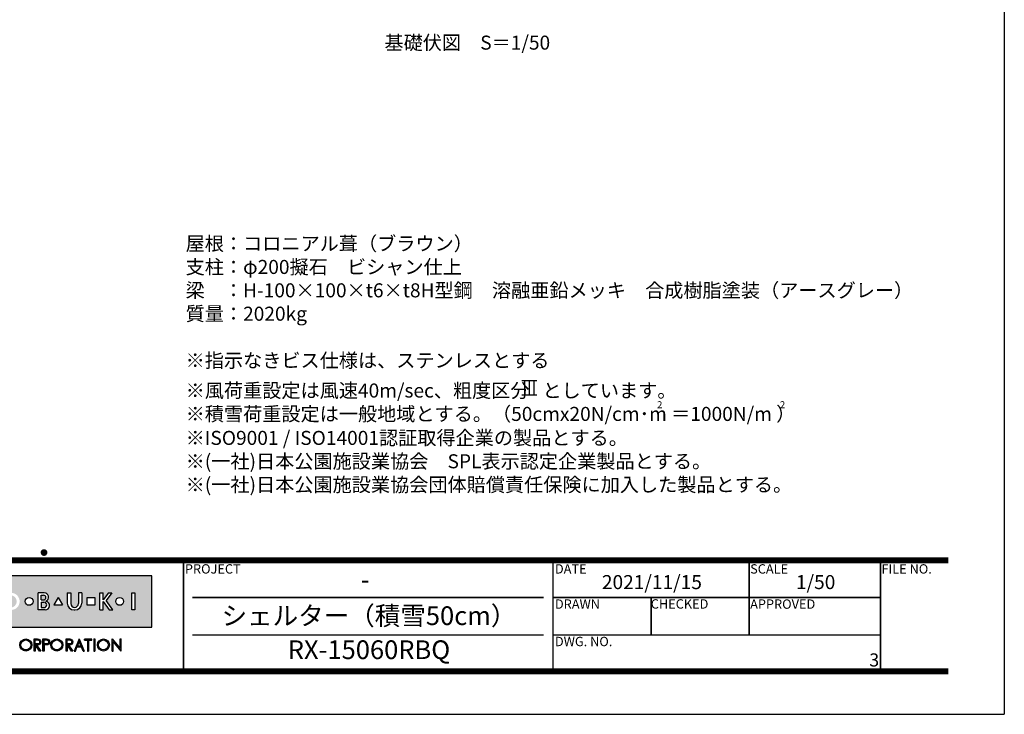
# Model space of a CAD drawing. Extents: x 0 to 21000, y 0 to 14850.
# Drawn here: x 10477 to 21000, y 0 to 7428 of the extents above; entities that cross this region are included whole.
import ezdxf
from ezdxf.enums import TextEntityAlignment as Align

# ---------------------------------------------------------------- set-up
doc = ezdxf.new("R2010")
doc.units = 0
doc.header["$LTSCALE"] = 15
doc.layers.get('0').update_dxf_attribs({"linetype": 'CONTINUOUS'})
doc.layers.get('DEFPOINTS').update_dxf_attribs({"linetype": 'CONTINUOUS'})
for name, color, linetype in [('P001', 131, 'CONTINUOUS'), ('P_3TEXT', 60, 'CONTINUOUS'), ('P_5DRAWFRAME', 104, 'CONTINUOUS')]:
    doc.layers.add(name, color=color, linetype=linetype)
doc.styles.add('BIGFONT', font='simplex.shx', dxfattribs={"bigfont": 'bigfont.shx'})

# ---------------------------------------------------------------- blocks, each defined once
blk = doc.blocks.new('DFP3')
h = blk.add_hatch(color=83)
h.paths.add_polyline_path([(180.7771999999999, 29.65329999999994), (180.7771999999999, 18.64834950495063), (237.7772, 18.64834950495063), (237.7772, 29.65329999999994)])
h.paths.add_polyline_path([(204.1796504950495, 24.95080000000035), (204.1796504950495, 23.35084950495056), (202.5796999999999, 23.35084950495056), (202.5796999999999, 24.95080000000001)], flags=16)
h.paths.add_polyline_path([(207.4712594059405, 25.98498316831709), (207.697001980198, 25.98498316831709, -1), (207.697001980198, 22.31666633663386), (207.4712594059405, 22.31666633663386, -1)], flags=16)
h.paths.add_polyline_path([(208.9103683168316, 24.15082475247547, -1), (206.2578930693068, 24.15082475247547, -1)], flags=0)
h.paths.add_polyline_path([(201.2633386138613, 25.9849831683171), (201.2633386138613, 25.42062673267328), (200.2192792079208, 25.42062673267328), (200.2192792079208, 22.31666633663386), (199.4856158415841, 22.31666633663386), (199.4856158415841, 25.42062673267328), (198.4415564356435, 25.42062673267328), (198.4415564356435, 25.98498316831709)], flags=16)
h.paths.add_polyline_path([(212.4028175742573, 24.15082475247547, -1), (210.7228695544553, 24.15082475247547, -1)], flags=16)
h.paths.add_polyline_path([(197.9543973209085, 23.40117101048351), (196.1069333721607, 23.40117101048351), (197.0306653465346, 25.00112150553295)], flags=16)
h.paths.add_polyline_path([(213.5098732673266, 25.9849831683171), (214.7937841584158, 25.98498316831709, -0.8268396299405429), (215.132258940184, 24.21557239597574, -0.9235794106673716), (214.9811397058823, 22.31666633663386), (213.5098732673266, 22.31666633663386)], flags=16)
h.paths.add_polyline_path([(193.0237346534653, 22.31666633663386), (192.7979920792079, 22.31666633663386, -1), (192.7979920792079, 25.98498316831709), (193.0237346534653, 25.98498316831709, -1)], flags=16)
h.paths.add_polyline_path([(214.1588831683168, 25.47706237623782), (214.6385861386138, 25.47706237623782, -1), (214.6385861386138, 24.46122079207927), (214.1588831683168, 24.46122079207927)], flags=0)
h.paths.add_polyline_path([(214.1588831683168, 23.98151782178226), (214.7373485148514, 23.98151782178226, -1.000000696587788), (214.7373485148514, 22.82458712871313), (214.1588831683167, 22.82458712871313)], flags=0)
h.paths.add_polyline_path([(194.237100990099, 24.15082475247547, -1), (191.5846257425742, 24.15082475247547, -1)], flags=0)
h.paths.add_polyline_path([(216.8470323820617, 23.40117101048351), (217.7707643564355, 25.001121505533), (218.6944963308095, 23.40117101048351)], flags=16)
h.paths.add_polyline_path([(189.5181641089108, 24.15082475247547, -1), (187.8382160891088, 24.15082475247547, -1)], flags=16)
h.paths.add_polyline_path([(219.7177940594059, 25.98498316831709), (220.4514574257425, 25.98498316831709), (220.4514574257425, 23.69933960396035, 1.000000186147331), (222.0880910891088, 23.69933960396035), (222.0880910891088, 25.9849831683171), (222.8217544554455, 25.98498316831709), (222.8217544554455, 23.79810198019809, -0.4142135623730698), (221.3403188118811, 22.31666633663386), (221.1992297029703, 22.31666633663386, -0.4142135623731069), (219.7177940594059, 23.79810198019822)], flags=16)
h.paths.add_polyline_path([(187.0697742574257, 25.98498316831709), (185.8689092457776, 24.35977938264444), (187.267299009901, 22.31666633663386), (186.4772, 22.31666633663386), (185.2073980198019, 24.15082475247546), (185.2073980198019, 22.31666633663386), (184.5019524752474, 22.31666633663385), (184.5019524752474, 25.98498316831709), (185.2073980198019, 25.98498316831709), (185.2073980198019, 24.47750579499151), (186.3492172393709, 25.9849831683171)], flags=16)
h.paths.add_polyline_path([(223.9970267326732, 24.95080000000002), (225.5969772277228, 24.95080000000001), (225.5969772277228, 23.35084950495056), (223.9970267326732, 23.35084950495056)], flags=16)
h.paths.add_polyline_path([(226.687596039604, 25.98498316831709), (227.3930415841584, 25.9849831683171), (227.3930415841584, 24.4775057949916), (228.5348608037275, 25.98498316831709), (229.2554178217821, 25.98498316831709), (228.0545528101339, 24.35977938264445), (229.4529425742574, 22.31666633663386), (228.6628435643564, 22.31666633663386), (227.3930415841584, 24.15082475247553), (227.3930415841584, 22.31666633663386), (226.6875960396039, 22.31666633663386)], flags=16)
h.paths.add_polyline_path([(231.7602433168317, 24.15082475247547, -1), (230.0802952970297, 24.15082475247547, -1)], flags=16)
h.paths.add_polyline_path([(233.4880910891088, 25.9849831683171), (234.1653188118812, 25.98498316831709), (234.1653188118811, 22.31666633663385), (233.4880910891088, 22.31666633663386)], flags=16)
h = blk.add_hatch(color=0)
h.paths.add_polyline_path([(209.5578390779751, 14.83074211089973, 1), (212.1446049778004, 14.83074211089973, 1)])
h.paths.add_polyline_path([(211.9187578316151, 14.83074211089973, -1.000000127167677), (209.7836862241603, 14.83074211089973, -1.000000127167677)], flags=16)
h = blk.add_hatch(color=0)
h.paths.add_polyline_path([(212.6219144128614, 13.53735916098692), (212.8477623889827, 13.53735916098692), (212.8477623889827, 14.83074211089974), (213.7832587052317, 13.53735916098692), (214.0592115736069, 13.53735916098692), (213.1511404903222, 14.83074211089974), (213.3857525899145, 14.83074211089973, 1), (213.3857525899145, 16.12412506081216), (212.6219144128615, 16.12412506081216)])
h.paths.add_polyline_path([(212.8477623889827, 15.89827708469125), (213.3857525899145, 15.89827708469124, -1), (213.3857525899144, 15.05658925708469), (212.8477623889826, 15.05658925708481)], flags=16)
h = blk.add_hatch(color=0)
edge = h.paths.add_edge_path()
edge.add_line((214.5233134082022, 16.12412506081216), (215.2871507553193, 16.12412423087619))
edge.add_arc((215.2871500526669, 15.47743317088784), 0.6466910599887343, -89.99993774613517, 89.99993774613517, ccw=False)
edge.add_line((215.2871507553193, 14.83074211089949), (214.7491605543875, 14.83074211089949))
edge.add_line((214.7491605543875, 14.83074211089949), (214.7491605543875, 13.53735916098692))
edge.add_line((214.7491605543875, 13.53735916098692), (214.5233134082022, 13.53735916098692))
edge.add_line((214.5233134082022, 13.53735916098692), (214.5233134082022, 16.12412506081216))
edge = h.paths.add_edge_path(flags=16)
edge.add_line((214.7491605543875, 15.89827708469124), (215.2871507553193, 15.89827708469124))
edge.add_arc((215.2871507553193, 15.47743317088803), 0.4208439138032176, -90, 90, ccw=False)
edge.add_line((215.2871507553193, 15.05658925708481), (214.7491605543875, 15.05658925708481))
edge.add_line((214.7491605543875, 15.05658925708481), (214.7491605543875, 15.89827708469124))
h = blk.add_hatch(color=0)
h.paths.add_polyline_path([(216.1804215910794, 14.83074211089973, 1), (218.7671874909046, 14.83074211089973, 1)])
h.paths.add_polyline_path([(218.5413403447194, 14.83074211089973, -1.000000127167677), (216.4062687372646, 14.83074211089973, -1.000000127167677)], flags=16)
h = blk.add_hatch(color=0)
h.paths.add_polyline_path([(220.0043738188021, 14.83074211089974), (220.2389859183945, 14.83074211089973, 1), (220.2389859183945, 16.12412506081216), (219.4751477413414, 16.12412506081216), (219.4751477413414, 13.53735916098692), (219.7009957174627, 13.53735916098692), (219.7009957174627, 14.83074211089975), (220.6364920337118, 13.53735916098692), (220.9124449020869, 13.53735916098692)])
h.paths.add_polyline_path([(219.7009957174626, 15.05658925708481), (219.7009957174626, 15.89827708469124), (220.2389859183945, 15.89827708469124, -1), (220.2389859183944, 15.05658925708469)], flags=16)
h = blk.add_hatch(color=0)
h.paths.add_polyline_path([(222.2898978723839, 16.12412506081215), (221.2189402427974, 13.53735916098692), (221.4633787838575, 13.53735916098693), (221.7907669317899, 14.32812626931532), (222.7890279830421, 14.32812626931532), (223.1164161309745, 13.53735916098692), (223.3608546720345, 13.53735916098692)])
h.paths.add_polyline_path([(222.2898978723839, 15.53371444636842), (222.6955232509512, 14.55397424543662), (221.8842716638807, 14.55397424543661)], flags=16)
blk.add_hatch(color=0).paths.add_polyline_path([(223.371153347049, 16.10296667409115), (223.371153347049, 15.87711952790606), (224.0378906796058, 15.87711952790607), (224.0378906796058, 13.51620741375338), (224.263738655727, 13.51620741375338), (224.263738655727, 15.87711952790607), (224.9304759882837, 15.87711952790607), (224.9304759882837, 16.10296667409115)])
h = blk.add_hatch(color=0)
h.paths.add_polyline_path([(225.626012097777, 16.12412506081215), (225.4001649515919, 16.12412506081215), (225.4001649515919, 13.53735916098692), (225.626012097777, 13.53735916098692)])
h.paths.add_polyline_path([(226.1408147186274, 14.83074211089973, 1), (228.7275806184527, 14.83074211089973, 1)])
h.paths.add_polyline_path([(228.5017334722675, 14.83074211089973, -1.000000127167677), (226.3666618648126, 14.83074211089973, -1.000000127167677)], flags=16)
h.paths.add_polyline_path([(229.2785510174043, 13.53735916098692), (229.5043989935255, 13.53735916098692), (229.5043989935255, 15.57938333105119), (231.2173510756454, 13.53735916098695), (231.2173510756455, 16.12412506081215), (230.9915030995243, 16.12412506081215), (230.9915030995243, 14.0821008907483), (229.2785510174043, 16.12412506081215)])
at = {"color": 0}
for p, q in [((214.1500001919297, 34.59999999999991), (214.7500001919296, 35.19999999999982)), ((214.1500001919297, 34.59999999999991), (214.7500001919296, 34)), ((214.1537481919295, 34.53303800000003), (214.8169621919295, 35.19625200000019)), ((214.1537481919295, 34.66696200000024), (214.8169621919295, 34.00374800000009)), ((214.1547661919297, 34.67547699999977), (214.6745231919297, 35.1952339999998)), ((214.1547661919297, 34.52452300000004), (214.6745231919297, 34.00476600000002)), ((214.1637421919295, 34.47232100000019), (214.8776791919295, 35.18625800000018)), ((214.1637421919295, 34.72767900000008), (214.8776791919295, 34.01374200000009)), ((214.1729561919295, 34.76437699999997), (214.5856231919295, 35.17704400000002)), ((214.1729561919295, 34.43562299999985), (214.5856231919295, 34.02295599999979)), ((214.1787211919296, 34.41658899999993), (214.9334111919296, 35.17127900000014)), ((214.1787211919296, 34.78341099999989), (214.9334111919296, 34.02872100000013)), ((214.1979081919297, 34.36506499999996), (214.9849351919295, 35.15209199999981)), ((214.1979081919297, 34.83493499999986), (214.9849351919295, 34.04790800000001)), ((214.2208011919295, 34.31724799999984), (215.0327521919297, 35.12919899999997)), ((214.2208011919295, 34.88275199999998), (215.0327521919297, 34.07080099999985)), ((214.2210101919296, 34.88314200000013), (214.4668581919296, 35.12899000000016)), ((214.2210101919296, 34.31685800000014), (214.4668581919296, 34.07101000000011)), ((214.2470671919296, 34.27280299999984), (215.0771971919297, 35.10293300000012)), ((214.2470671919296, 34.92719699999998), (215.0771971919297, 34.09706700000015)), ((214.2764861919296, 34.23151099999995), (215.1184891919295, 35.07351400000016)), ((214.2764861919296, 34.96848899999986), (215.1184891919295, 34.12648600000011)), ((214.3089261919297, 34.19324000000006), (215.1567601919294, 35.04107400000021)), ((214.3089261919297, 35.00676000000021), (215.1567601919294, 34.15892600000006)), ((214.3443241919297, 35.04207200000019), (215.1920721919296, 34.19432400000005)), ((214.3443241919297, 34.15792800000008), (215.1920721919296, 35.00567599999977)), ((214.3826831919296, 35.07442399999991), (215.2244241919296, 34.23268300000018)), ((214.3826831919296, 34.12557599999991), (215.2244241919296, 34.96731700000009)), ((214.4240651919297, 35.10375199999999), (215.2537521919297, 34.27406500000006)), ((214.4240651919297, 34.09624799999983), (215.2537521919297, 34.92593500000021)), ((214.4686061919295, 35.12992200000008), (215.2799221919298, 34.31860599999982)), ((214.4686061919295, 34.07007800000019), (215.2799221919298, 34.881394)), ((214.5165271919296, 35.15271200000007), (215.3027121919297, 34.36652700000013)), ((214.5165271919296, 34.04728800000021), (215.3027121919297, 34.83347300000014)), ((214.5681661919296, 35.17178400000012), (215.3217841919296, 34.41816599999993)), ((214.5681661919296, 34.02821600000016), (215.3217841919296, 34.78183399999989)), ((214.6240321919298, 35.18662799999993), (215.3366281919296, 34.47403200000008)), ((214.6240321919298, 34.01337199999989), (215.3366281919296, 34.72596800000019)), ((214.6849121919298, 35.19645899999978), (215.3464591919295, 34.53491200000008)), ((214.6849121919298, 34.00354100000004), (215.3464591919295, 34.6650880000002)), ((214.7520851919297, 35.19999599999983), (215.3499961919295, 34.60208499999999)), ((214.7520851919297, 34.00000399999999), (215.3499961919295, 34.59791499999983)), ((214.8278661919297, 35.19492600000012), (215.3449261919296, 34.67786599999999)), ((214.8278661919297, 34.00507400000015), (215.3449261919296, 34.52213399999982)), ((214.9172991919295, 35.17620399999987), (215.3262041919295, 34.76729900000009)), ((214.9172991919295, 34.02379599999995), (215.3262041919295, 34.43270100000018)), ((215.0376741919297, 35.12653899999987), (215.2765391919295, 34.88767400000006)), ((215.0376741919297, 34.07346099999995), (215.2765391919295, 34.31232600000021)), ((21.5, 33.5), (408, 33.5)), ((21.5, 33.44999999999982), (408, 33.44999999999982)), ((21.5, 33.40000000000009), (408, 33.40000000000009)), ((21.5, 33.34999999999991), (408, 33.34999999999991)), ((21.5, 33.30000000000018), (408, 33.30000000000018)), ((21.5, 33.25), (408, 33.25)), ((21.5, 33.19999999999982), (408, 33.19999999999982)), ((21.5, 33.15000000000009), (408, 33.15000000000009)), ((21.5, 33.09999999999991), (408, 33.09999999999991)), ((21.5, 33.05000000000018), (408, 33.05000000000018)), ((21.5, 33), (408, 33)), ((21.5, 32.94999999999982), (408, 32.94999999999982)), ((21.5, 32.90000000000009), (408, 32.90000000000009)), ((21.5, 32.84999999999991), (408, 32.84999999999991)), ((21.5, 32.80000000000018), (408, 32.80000000000018)), ((21.5, 32.75), (408, 32.75)), ((21.5, 32.69999999999982), (408, 32.69999999999982)), ((21.5, 32.65000000000009), (408, 32.65000000000009)), ((21.5, 32.59999999999991), (408, 32.59999999999991)), ((21.5, 32.55000000000018), (408, 32.55000000000018)), ((21.5, 32.5), (408, 32.5)), ((244.4749999999999, 33), (244.4749999999999, 9)), ((244.5250000000001, 33), (244.5250000000001, 9)), ((323.4749999999999, 33), (323.4749999999999, 9)), ((323.5250000000001, 33), (323.5250000000001, 9)), ((365.4749999999999, 17), (365.4749999999999, 33)), ((365.5250000000001, 17), (365.5250000000001, 33)), ((393.4749999999999, 33), (393.4749999999999, 9)), ((393.5250000000001, 33), (393.5250000000001, 9)), ((246.5, 25.02500000000009), (321.5, 25.02500000000009)), ((246.5, 24.97499999999991), (321.5, 24.97499999999991)), ((323.5, 25.02500000000009), (393.5, 25.02500000000009)), ((323.5, 24.97499999999991), (393.5, 24.97499999999991)), ((344.4749999999999, 25), (344.4749999999999, 17)), ((344.5250000000001, 25), (344.5250000000001, 17)), ((246.5, 17.02500000000009), (321.5, 17.02500000000009)), ((246.5, 16.97499999999991), (321.5, 16.97499999999991)), ((323.5, 17.02500000000009), (393.5, 17.02500000000009)), ((323.5, 16.97499999999991), (393.5, 16.97499999999991)), ((222.2898978723839, 16.12412506081215), (221.2189402427975, 13.53735916098692)), ((221.8842716638807, 14.55397424543661), (222.2898978723839, 15.53371444636832)), ((222.2898978723839, 16.12412506081215), (223.3608546720345, 13.53735916098692)), ((222.6955232509512, 14.55397424543661), (222.2898978723839, 15.53371444636832)), ((224.9304759882837, 16.10755455993867), (223.371153347049, 16.10755455993867)), ((224.9304759882837, 16.10296667409115), (223.371153347049, 16.10296667409115)), ((223.371153347049, 15.87711952790607), (223.371153347049, 16.10296667409115)), ((223.371153347049, 15.87711952790607), (224.0378906796058, 15.87711952790607)), ((224.0378906796058, 15.87711952790607), (224.0378906796058, 13.51620741375338)), ((224.263738655727, 15.87711952790607), (224.263738655727, 13.51620741375338)), ((224.263738655727, 15.87711952790607), (224.9304759882837, 15.87711952790607)), ((224.9304759882837, 15.87711952790607), (224.9304759882837, 16.10296667409115)), ((225.4001649515919, 16.12412506081215), (225.4001649515919, 13.53735916098692)), ((225.4001649515919, 16.12412506081215), (225.626012097777, 16.12412506081215)), ((225.626012097777, 16.12412506081215), (225.626012097777, 13.53735916098692)), ((229.2785510174043, 13.53735916098692), (229.2785510174043, 16.12412506081215)), ((229.2785510174043, 16.12412506081215), (230.9915030995243, 14.08210089074827)), ((229.5043989935255, 13.53735916098692), (229.5043989935255, 15.57938333105119)), ((231.2173510756454, 13.53735916098692), (229.5043989935255, 15.57938333105119)), ((230.9915030995243, 14.08210089074827), (230.9915030995243, 16.12412506081215)), ((230.9915030995243, 16.12412506081215), (231.2173510756454, 16.12412506081215)), ((231.2173510756454, 13.53735916098692), (231.2173510756454, 16.12412506081215)), ((221.2189402427975, 13.53735916098692), (221.4633787838575, 13.53735916098692)), ((221.4633787838575, 13.53735916098692), (221.7907669317899, 14.32812626931532)), ((222.789027983042, 14.32812626931532), (221.7907669317899, 14.32812626931532)), ((222.6955232509512, 14.55397424543661), (221.8842716638807, 14.55397424543661)), ((223.1164161309745, 13.53735916098692), (222.789027983042, 14.32812626931532)), ((223.1164161309745, 13.53735916098692), (223.3608546720345, 13.53735916098692)), ((224.0378906796058, 13.51620741375338), (224.263738655727, 13.51620741375338)), ((225.4001649515919, 13.53735916098692), (225.626012097777, 13.53735916098692)), ((229.2785510174043, 13.53735916098692), (229.5043989935255, 13.53735916098692)), ((21.5, 9.75), (408, 9.75)), ((21.5, 9.699999999999818), (408, 9.699999999999818)), ((21.5, 9.650000000000091), (408, 9.650000000000091)), ((21.5, 9.599999999999909), (408, 9.599999999999909)), ((21.5, 9.550000000000182), (408, 9.550000000000182)), ((21.5, 9.5), (408, 9.5)), ((21.5, 9.449999999999818), (408, 9.449999999999818)), ((21.5, 9.400000000000091), (408, 9.400000000000091)), ((21.5, 9.349999999999909), (408, 9.349999999999909)), ((21.5, 9.300000000000182), (408, 9.300000000000182)), ((21.5, 9.25), (408, 9.25)), ((21.5, 9.199999999999818), (408, 9.199999999999818)), ((21.5, 9.150000000000091), (408, 9.150000000000091)), ((21.5, 9.099999999999909), (408, 9.099999999999909)), ((21.5, 9.050000000000182), (408, 9.050000000000182)), ((21.5, 9), (408, 9)), ((21.5, 8.949999999999818), (408, 8.949999999999818)), ((21.5, 8.900000000000091), (408, 8.900000000000091)), ((21.5, 8.849999999999909), (408, 8.849999999999909)), ((21.5, 8.800000000000182), (408, 8.800000000000182)), ((21.5, 8.75), (408, 8.75))]:
    blk.add_line(p, q, dxfattribs=at)
at = {"color": 83}
for p, q in [((214.7937841584158, 25.98498316831709), (213.5098732673266, 25.98498316831709)), ((213.5098732673266, 22.31666633663386), (213.5098732673266, 25.98498316831709)), ((214.1588831683168, 24.46122079207927), (214.1588831683168, 25.47706237623782)), ((214.1588831683168, 25.47706237623782), (214.6385861386138, 25.47706237623782)), ((219.7177940594059, 25.98498316831709), (220.4514574257425, 25.98498316831709)), ((219.7177940594059, 25.98498316831709), (219.7177940594059, 23.7981019801981)), ((220.4514574257425, 25.98498316831709), (220.4514574257425, 23.69933960396035)), ((222.8217544554455, 25.98498316831709), (222.0880910891088, 25.98498316831709)), ((222.0880910891088, 25.98498316831709), (222.0880910891088, 23.69933960396035)), ((222.8217544554455, 25.98498316831709), (222.8217544554455, 23.7981019801981)), ((226.6875960396039, 25.98498316831709), (227.3930415841584, 25.98498316831709)), ((226.6875960396039, 22.31666633663386), (226.6875960396039, 25.98498316831709)), ((228.5348608037274, 25.98498316831709), (227.3930415841584, 24.47750579499154)), ((227.3930415841584, 24.47750579499154), (227.3930415841584, 25.98498316831709)), ((229.2554178217821, 25.98498316831709), (228.0545528101339, 24.35977938264443)), ((228.5348608037274, 25.98498316831709), (229.2554178217821, 25.98498316831709)), ((233.4880910891088, 22.31666633663386), (233.4880910891088, 25.98498316831709)), ((233.4880910891088, 25.98498316831709), (234.1653188118811, 25.98498316831709)), ((234.1653188118811, 25.98498316831709), (234.1653188118811, 22.31666633663386)), ((214.1588831683168, 24.46122079207927), (214.6385861386138, 24.46122079207927)), ((214.1588831683168, 23.98151782178226), (214.7373485148514, 23.98151782178226)), ((214.1588831683168, 23.98151782178226), (214.1588831683168, 22.82458712871313)), ((217.7707643564356, 25.00112150553296), (216.8470323820617, 23.40117101048351)), ((216.8470323820617, 23.40117101048351), (218.6944963308095, 23.40117101048351)), ((217.7707643564356, 25.00112150553296), (218.6944963308095, 23.40117101048351)), ((223.9970267326732, 23.35084950495056), (223.9970267326732, 24.95080000000002)), ((223.9970267326732, 24.95080000000002), (225.5969772277228, 24.95080000000002)), ((225.5969772277228, 23.35084950495056), (223.9970267326732, 23.35084950495056)), ((225.5969772277228, 24.95080000000002), (225.5969772277228, 23.35084950495056)), ((227.3930415841584, 22.31666633663386), (227.3930415841584, 24.15082475247547)), ((227.3930415841584, 24.15082475247547), (228.6628435643564, 22.31666633663386)), ((229.4529425742574, 22.31666633663386), (228.0545528101339, 24.35977938264443)), ((214.9811397058823, 22.31666633663386), (213.5098732673266, 22.31666633663386)), ((214.1588831683168, 22.82458712871313), (214.7373485148514, 22.82458712871313)), ((221.1992297029703, 22.31666633663386), (221.3403188118812, 22.31666633663386)), ((226.6875960396039, 22.31666633663386), (227.3930415841584, 22.31666633663386)), ((228.6628435643564, 22.31666633663386), (229.4529425742574, 22.31666633663386)), ((234.1653188118811, 22.31666633663386), (233.4880910891088, 22.31666633663386))]:
    blk.add_line(p, q, dxfattribs=at)
blk.add_lwpolyline([(180.7771999999999, 18.64834950495063), (237.7772, 18.64834950495063), (237.7772, 29.65329999999994), (180.7771999999999, 29.65329999999994)], close=True, dxfattribs=at)
at = {"color": 0}
for points in [[(212.6219144128614, 16.12412506081216), (213.3857525899145, 16.12412506081216, -1.000000000000001), (213.3857525899145, 14.83074211089973), (213.1511404903222, 14.83074211089973), (214.0592115736069, 13.53735916098692), (213.7832587052318, 13.53735916098692), (212.8477623889827, 14.83074211089973), (212.8477623889827, 13.53735916098692), (212.6219144128614, 13.53735916098692), (212.6219144128614, 16.12412506081216)], [(212.8477623889826, 15.89827708469124), (213.3857525899145, 15.89827708469124, -1), (213.3857525899145, 15.05658925708469), (212.8477623889826, 15.05658925708481), (212.8477623889826, 15.89827708469124)], [(214.5233134082022, 16.12412506081216), (215.2871507553193, 16.12412423087619, -0.9999989134656457), (215.2871507553193, 14.83074211089949, -5.432674547005144e-07), (214.7491605543875, 14.83074211089949), (214.7491605543875, 13.53735916098692), (214.5233134082022, 13.53735916098692), (214.5233134082022, 16.12412506081216)], [(214.7491605543875, 15.89827708469124), (215.2871507553193, 15.89827708469124, -1), (215.2871507553193, 15.05658925708481), (214.7491605543875, 15.05658925708481), (214.7491605543875, 15.89827708469124)], [(219.4751477413414, 16.12412506081216), (220.2389859183945, 16.12412506081216, -1.000000000000001), (220.2389859183945, 14.83074211089973), (220.0043738188021, 14.83074211089973), (220.9124449020869, 13.53735916098692), (220.6364920337118, 13.53735916098692), (219.7009957174627, 14.83074211089973), (219.7009957174627, 13.53735916098692), (219.4751477413414, 13.53735916098692), (219.4751477413414, 16.12412506081216)], [(219.7009957174626, 15.89827708469124), (220.2389859183945, 15.89827708469124, -1), (220.2389859183945, 15.05658925708469), (219.7009957174626, 15.05658925708481), (219.7009957174626, 15.89827708469124)]]:
    blk.add_lwpolyline(points, format="xyb", dxfattribs=at)
at = {"color": 83}
for centre in [(211.5628435643563, 24.15082475247547), (230.9202693069307, 24.15082475247547)]:
    blk.add_circle(centre, 0.8399740099009905, dxfattribs=at)
at = {"color": 0}
for centre, radius in [((210.8512220278877, 14.83074211089973), 1.293382949912639), ((210.8512220278877, 14.83074211089973), 1.067535803727432), ((217.473804540992, 14.83074211089973), 1.293382949912639), ((217.473804540992, 14.83074211089973), 1.293382949912639), ((217.473804540992, 14.83074211089973), 1.293382949912639), ((217.473804540992, 14.83074211089973), 1.067535803727432), ((227.43419766854, 14.83074211089973), 1.293382949912639), ((227.43419766854, 14.83074211089973), 1.067535803727432)]:
    blk.add_circle(centre, radius, dxfattribs=at)
at = {"color": 83}
for centre, radius, start, end in [((214.6385861386138, 24.96914158415854), 0.5079207920792081, 270, 90), ((214.7937841584158, 25.06790396039629), 0.9170792079207924, 291.6588350860839, 90), ((214.7373485148514, 23.40305247524751), 0.5784653465346538, 270, 90), ((214.9811397058823, 23.27213257134557), 0.955466234711707, 270, 80.8997242041225), ((221.1992297029703, 23.7981019801981), 1.481435643564357, 180, 270), ((221.2697742574257, 23.69933960396035), 0.8183168316831687, 180, 0), ((221.3403188118812, 23.7981019801981), 1.481435643564357, 270, 0)]:
    blk.add_arc(centre, radius, start, end, dxfattribs=at)
at = {"layer": 'DEFPOINTS', "color": 0}
for p in [(420, 297), (0, 0)]:
    blk.add_line(p, (420, 0), dxfattribs=at)
at = {"color": 0, "style": 'BIGFONT'}
for s, height, p in [('PROJECT', 2, (244.8585210000001, 30.1)), ('DATE', 2, (323.943481, 30.1)), ('SCALE', 2, (365.671509, 30.1)), ('FILE NO.', 2, (393.743011, 30.1)), ('DRAWN', 2, (323.943481, 22.57499999999991)), ('CHECKED', 2, (344.4281310000001, 22.61124400000017)), ('APPROVED', 2, (365.671509, 22.57499999999991)), ('DWG. NO.', 2, (323.943481, 14.57499999999991)), ('3', 2.8, (391.1356686741034, 10.23410826057125))]:
    blk.add_text(s, height=height, dxfattribs=at).set_placement(p)
at = {"color": 83, "ltscale": 0.5, "style": 'BIGFONT', "flags": 8}
for tag, p in [('REV04', (26.47495122985561, 27.61385740103822)), ('REV03', (26.47495122985561, 21.70454253201979)), ('REV02', (26.47495122985561, 15.57545657700518)), ('REV01', (26.47495122985561, 10.32545657700518))]:
    blk.add_attdef(tag, text='', height=2, dxfattribs=at).set_placement(p, align=Align.BOTTOM_LEFT)
for tag, p in [('REVD4', (80.97889358425684, 27.61385740103822)), ('R4D', (92.67184913363053, 27.61385740103822)), ('R4C', (101.7968241336305, 27.61385740103822)), ('R4A', (110.9218241336305, 27.61385740103822)), ('REVD3', (80.97889358425684, 21.70454253201979)), ('R3D', (92.67184913363053, 21.70454253201979)), ('R3C', (101.7968241336305, 21.70454253201979)), ('R3A', (110.9218241336305, 21.70454253201979)), ('REVD2', (80.97889358425684, 15.57545657700518)), ('R2D', (92.67184913363053, 15.57545657700518)), ('R2C', (101.7968241336305, 15.57545657700518)), ('R2A', (110.9218241336305, 15.57545657700518)), ('REVD1', (80.97889358425684, 10.32545657700518)), ('R1D', (92.67184913363053, 10.32545657700518)), ('R1C', (101.7968241336305, 10.32545657700518)), ('R1A', (110.9218241336305, 10.32545657700518))]:
    blk.add_attdef(tag, text='', height=2, dxfattribs=at).set_placement(p, align=Align.BOTTOM_CENTER)
at = {"color": 83, "style": 'BIGFONT'}
for tag, height, p in [('PROJECT1', 4, (283.3767781158953, 25.59552576656833)), ('DATE', 3, (344.6767368508332, 25.84170330022686)), ('SCALE', 3, (379.6767368508332, 25.84170330022687)), ('PROJECT2', 4, (284.2017368508333, 17.84170330022687)), ('PROJECT3', 4, (284.2017368508333, 10.56670330022678)), ('DWGNO', 3, (358.6767368508332, 10.56670330022678))]:
    blk.add_attdef(tag, text='', height=height, dxfattribs=at).set_placement(p, align=Align.BOTTOM_CENTER)
blk = doc.blocks.new('風荷重')
at = {"layer": 'P_3TEXT'}
for p, q in [((16447.31128793408, 119170.6809430553), (16607.31128793408, 119170.6809430554)), ((16477.31128793408, 119170.6809430553), (16477.31128793408, 119017.9007918851)), ((16527.31128793408, 119170.6809430553), (16527.31128793407, 119017.9007918851)), ((16577.31128793408, 119170.6809430553), (16577.31128793408, 119017.9007918851)), ((16447.31128793408, 119017.9007918851), (16607.31128793408, 119017.9007918851))]:
    blk.add_line(p, q, dxfattribs=at)
at = {"layer": 'P_3TEXT', "attachment_point": 7, "style": 'BIGFONT'}
for s, insert, char_height in [('※風荷重設定は風速40m/sec、粗度区分   としています。\\P※積雪荷重設定は一般地域とする。（50cmx20N/cm･m ＝1000N/m ）', (12854.67299252456, 118691.0439522846), 150), ('2', (17892.71019052574, 118850.4504672011), 75), ('2', (19205.17647193121, 118850.4504672011), 75)]:
    blk.add_mtext(s, dxfattribs=dict(at, insert=insert, char_height=char_height))

msp = doc.modelspace()

# ---------------------------------------------------------------- block references
msp.add_blockref('風荷重', (-603.7892812005593, -115600.3231767179))
at = {"layer": 'P_5DRAWFRAME'}
ref = msp.add_blockref('DFP3', (0, 0), dxfattribs=dict(at, xscale=50, yscale=50, zscale=50))
ref.add_attrib('PROJECT1', '-', dxfattribs={"layer": '0', "color": 83, "height": 200, "style": 'BIGFONT'}).set_placement((14168.83890579476, 1279.776288328416), align=Align.BOTTOM_CENTER)
ref.add_attrib('PROJECT2', 'シェルター（積雪50cm）', dxfattribs={"layer": '0', "color": 83, "height": 200, "style": 'BIGFONT'}).set_placement((14210.08684254166, 892.0851650113473), align=Align.BOTTOM_CENTER)
ref.add_attrib('PROJECT3', 'RX-15060RBQ', dxfattribs={"layer": '0', "color": 83, "height": 200, "style": 'BIGFONT'}).set_placement((14210.08684254166, 528.3351650113473), align=Align.BOTTOM_CENTER)
ref.add_attrib('DATE', '2021/11/15', dxfattribs={"layer": '0', "color": 83, "height": 150, "style": 'BIGFONT'}).set_placement((17233.83684254166, 1292.085165011347), align=Align.BOTTOM_CENTER)
ref.add_attrib('SCALE', '1/50', dxfattribs={"layer": '0', "color": 83, "height": 150, "style": 'BIGFONT'}).set_placement((18983.83684254166, 1292.085165011347), align=Align.BOTTOM_CENTER)

# ---------------------------------------------------------------- texts
at = {"layer": 'P001', "insert": (12250.78327430527, 3031.094766093251), "char_height": 150, "width": 6227.818667767524, "attachment_point": 1, "style": 'BIGFONT'}
msp.add_mtext('{\\C60;※ISO9001 / ISO14001認証取得企業の製品とする。\\P※(一社)日本公園施設業協会\u3000SPL表示認定企業製品とする。\\P※(一社)日本公園施設業協会団体賠償責任保険に加入した製品とする。}', dxfattribs=at)
at = {"layer": 'P_3TEXT', "char_height": 150, "style": 'BIGFONT'}
for s, insert, attachment_point in [('基礎伏図\u3000S＝1/50', (14375.76789963213, 7258.04911967607), 1), ('屋根：コロニアル葺（ブラウン）\\P支柱：φ200擬石\u3000ビシャン仕上\\P梁\u3000：H-100×100×t6×t8H型鋼\u3000溶融亜鉛メッキ\u3000合成樹脂塗装（アースグレー）\\P質量：2020kg\\P\\P※指示なきビス仕様は、ステンレスとする', (12250.78327430527, 3662.28311406813), 7)]:
    msp.add_mtext(s, dxfattribs=dict(at, insert=insert, attachment_point=attachment_point))

doc.saveas('drawing.dxf')
